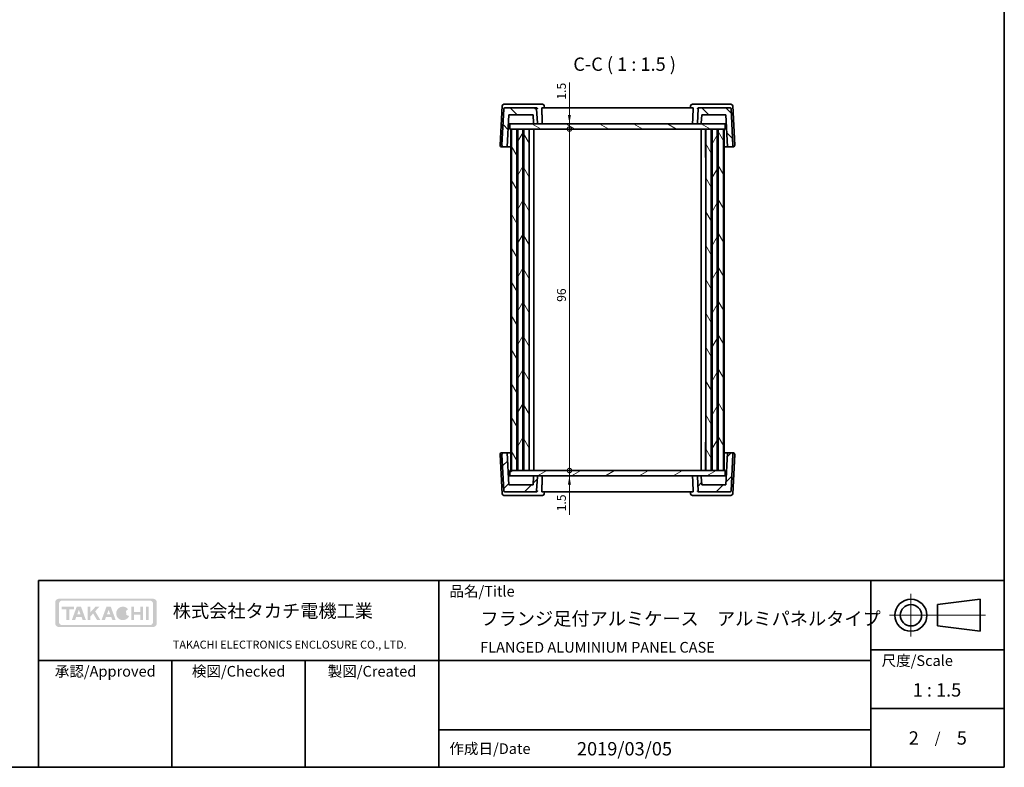
# Model space of a CAD drawing. Units: millimetres. Extents: x 14 to 2205, y 8 to 430.
# Drawn here: x 725 to 1002, y 8 to 218 of the extents above; entities that cross this region are included whole.
import ezdxf
from ezdxf.enums import TextEntityAlignment as Align

# ---------------------------------------------------------------- set-up
doc = ezdxf.new("R2010")
doc.units = ezdxf.units.MM
doc.layers.get('Defpoints').update_dxf_attribs({"lineweight": 25})
for name, color, linetype, lineweight in [('Border (ISO)', 7, 'Continuous', 35), ('Dimension (ISO)', 7, 'Continuous', 18), ('Symbol (ISO)', 7, 'Continuous', 18), ('Title (ISO)', 7, 'Continuous', 35), ('Visible (ISO)', 7, 'Continuous', 35)]:
    doc.layers.add(name, color=color, linetype=linetype, lineweight=lineweight)
doc.layers.add('Hatch (ISO)', color=1, linetype='Continuous', lineweight=18, true_color=0xff0000)
doc.styles.add('Note Text (TK)', font='MS PGothic.ttf')
doc.styles.add('文字スタイル67', font='arial.ttf')
doc.dimstyles.new('Default - Method 1b (TK)', dxfattribs={"dimtxt": 2.5, "dimasz": 2.5, "dimexe": 1, "dimexo": 1.5, "dimgap": 1, "dimtad": 1, "dimtoh": 1, "dimrnd": 1e-08, "dimdsep": 46, "dimtxsty": 'Note Text (TK)', "dimcen": 0.09, "dimdle": 5, "dimclrd": 100, "dimclre": 100, "dimclrt": 7, "dimadec": 1, "dimazin": 1, "dimtfac": 1, "dimtmove": 0, "dimatfit": 3, "dimfxl": 0, "dimtolj": 1, "dimlwd": -1, "dimlwe": -1, "dimarcsym": 0})

# ---------------------------------------------------------------- blocks, each defined once
blk = doc.blocks.new('図面枠 tk図枠')
at = {"layer": 'Border (ISO)'}
for p in [(405.5, 289), (14.5, 8)]:
    blk.add_line(p, (405.5, 8), dxfattribs=at)
blk = doc.blocks.new('表題欄 tk表題欄')
at = {"layer": 'Hatch (ISO)'}
h = blk.add_hatch(color=256, dxfattribs=at)
edge = h.paths.add_edge_path(flags=0)
edge.add_arc((95.58, 236.3), 0.596, 270, 360)
edge.add_line((96.17, 236.3), (96.17, 239.71))
edge.add_arc((95.58, 239.71), 0.596, 0, 90)
edge.add_line((95.58, 240.31), (79.14, 240.31))
edge.add_arc((79.14, 239.71), 0.596, 90, 180)
edge.add_line((78.54, 239.71), (78.54, 236.3))
edge.add_arc((79.14, 236.3), 0.596, 180, 270)
edge.add_line((79.14, 235.7), (95.58, 235.7))
edge = h.paths.add_edge_path()
edge.add_line((77.84, 239.96), (77.84, 236.05))
edge.add_arc((78.54, 236.05), 0.702, 180, 270)
edge.add_line((78.54, 235.35), (96.17, 235.35))
edge.add_arc((96.17, 236.05), 0.702, 270, 360)
edge.add_line((96.87, 236.05), (96.87, 239.96))
edge.add_arc((96.17, 239.96), 0.702, 0, 90)
edge.add_line((96.17, 240.66), (78.54, 240.66))
edge.add_arc((78.54, 239.96), 0.702, 90, 180)
for points in [[(79.07, 239.15), (79.07, 238.66), (79.92, 238.66), (79.92, 236.66), (80.51, 236.66), (80.51, 238.66), (81.36, 238.66), (81.36, 239.15)], [(85.68, 236.66), (84.94, 237.89), (84.42, 237.32), (84.42, 236.66), (83.9, 236.66), (83.9, 239.15), (84.42, 239.15), (84.42, 238.1), (85.39, 239.15), (86.11, 239.15), (85.32, 238.3), (86.3, 236.66)], [(92.09, 239.15), (92.09, 236.66), (92.61, 236.66), (92.61, 237.66), (93.77, 237.66), (93.77, 236.66), (94.29, 236.66), (94.29, 239.15), (93.77, 239.15), (93.77, 238.15), (92.61, 238.15), (92.61, 239.15)], [(94.84, 239.15), (94.84, 236.66), (95.36, 236.66), (95.36, 239.15)]]:
    blk.add_hatch(color=256, dxfattribs=at).paths.add_polyline_path(points)
h = blk.add_hatch(color=256, dxfattribs=at)
h.paths.add_polyline_path([(82.59, 237.71), (81.95, 237.71), (82.27, 238.58)], flags=0)
h.paths.add_polyline_path([(82.78, 237.2), (81.76, 237.2), (81.57, 236.66), (80.95, 236.66), (81.86, 239.15), (82.68, 239.15), (83.59, 236.66), (82.98, 236.66)])
h = blk.add_hatch(color=256, dxfattribs=at)
h.paths.add_polyline_path([(87.53, 237.71), (88.16, 237.71), (87.85, 238.58)], flags=0)
h.paths.add_polyline_path([(87.14, 236.66), (87.34, 237.2), (88.35, 237.2), (88.55, 236.66), (89.17, 236.66), (88.25, 239.15), (87.44, 239.15), (86.52, 236.66)])
h = blk.add_hatch(color=256, dxfattribs=at)
edge = h.paths.add_edge_path()
edge.add_arc((90.52, 237.9), 1.27, 38.5505, 336.582)
edge.add_line((91.69, 237.4), (91.17, 237.62))
edge.add_ellipse((90.52, 237.9), major_axis=(0, -0.8), ratio=0.867347, start_angle=124.651, end_angle=429.4109, ccw=False)
edge.add_line((91.09, 238.36), (91.52, 238.7))
at = {"layer": 'Title (ISO)'}
for p, q in [((74.71, 244.05), (255.71, 244.05)), ((74.71, 209.05), (74.71, 244.05)), ((149.71, 244.05), (149.71, 209.05)), ((230.71, 244.05), (230.71, 209.05)), ((255.71, 244.05), (255.71, 209.05)), ((243.21, 239.55), (251.21, 240.55)), ((251.21, 234.55), (251.21, 240.55)), ((243.21, 239.55), (243.21, 235.55)), ((243.21, 235.55), (251.21, 234.55)), ((230.71, 231.05), (255.71, 231.05)), ((74.71, 229.05), (230.71, 229.05)), ((99.71, 229.05), (99.71, 209.05)), ((124.71, 229.05), (124.71, 209.05)), ((230.71, 220.05), (255.71, 220.05)), ((149.71, 216.05), (230.71, 216.05)), ((255.71, 209.05), (74.71, 209.05))]:
    blk.add_line(p, q, dxfattribs=at)
at = {"layer": 'Title (ISO)', "color": 4, "linetype": 'Continuous', "lineweight": 18, "true_color": 0x00ffff}
for p, q in [((238.21, 241.55), (238.21, 233.55)), ((252.21, 237.55), (234.21, 237.55))]:
    blk.add_line(p, q, dxfattribs=at)
at = {"layer": 'Title (ISO)'}
for radius in [3, 2]:
    blk.add_circle((238.21, 237.55), radius, dxfattribs=at)
at = {"layer": 'Title (ISO)', "color": 1, "true_color": 0xff0000, "char_height": 2, "line_spacing_factor": 1.5, "style": 'Note Text (TK)'}
for s, insert, attachment_point in [('\\fＭＳ Ｐゴシック|b0|i0;\\H2.0000;品名/Title', (151.71, 242.05), 4), ('\\fＭＳ Ｐゴシック|b0|i0;\\H2.0000;尺度/Scale', (232.71, 229.05), 4), ('\\fＭＳ Ｐゴシック|b0|i0;\\H2.0000;承認/Approved', (87.21, 227.05), 5), ('\\fＭＳ Ｐゴシック|b0|i0;\\H2.0000;検図/Checked', (112.21, 227.05), 5), ('\\fＭＳ Ｐゴシック|b0|i0;\\H2.0000;製図/Created', (137.21, 227.05), 5), ('\\fＭＳ Ｐゴシック|b0|i0;\\H2.0000;作成日/Date', (151.71, 212.55), 4)]:
    blk.add_mtext(s, dxfattribs=dict(at, insert=insert, attachment_point=attachment_point))
at = {"layer": 'Title (ISO)', "color": 7, "line_spacing_factor": 1.5, "style": 'Note Text (TK)'}
for s, insert, char_height, attachment_point in [('株式会社タカチ電機工業', (99.87, 238.05), 2.5, 4), ('\\fArial|b0|i0;\\H1.4986;TAKACHI ELECTRONICS ENCLOSURE CO., LTD.', (99.87, 232.05), 1.4986, 4), ('\\fＭＳ Ｐゴシック|b0|i0;\\H2.0000;/', (243.21, 214.55), 2, 5)]:
    blk.add_mtext(s, dxfattribs=dict(at, insert=insert, char_height=char_height, attachment_point=attachment_point))
at = {"layer": 'Title (ISO)', "color": 7}
for tag, p, height, style in [('<品名>_001', (157.52, 235.67), 2.5, 'Note Text (TK)'), ('<Title>_001', (157.48, 230.55), 2, '文字スタイル67'), ('<尺度>_001', (240.06, 222.31), 2.5, 'Note Text (TK)'), ('<ページ_No.>_001', (237.95, 213.3), 2.5, 'Note Text (TK)'), ('<総ページ数>_001', (246.8, 213.3), 2.5, 'Note Text (TK)'), ('作成日_001', (175.59, 211.28), 2.5, 'Note Text (TK)')]:
    blk.add_attdef(tag, p, '', height=height, dxfattribs=dict(at, style=style))
at = {"layer": 'Title (ISO)', "color": 7, "style": 'Note Text (TK)'}
blk.add_attdef('<承認>', text='', height=2.5, dxfattribs=at).set_placement((87.21, 217.05), align=Align.MIDDLE_CENTER)
blk = doc.blocks.new('_DotSmall')
at = {"color": 0, "linetype": 'ByBlock', "const_width": 0.5}
blk.add_lwpolyline([(-0.0625, 0, 1), (0.0625, 0, 1)], format="xyb", close=True, dxfattribs=at)
blk = doc.blocks.new('*D44')
at = {"layer": 'Defpoints', "color": 0, "transparency": 16777216}
for p in [(862.95, 188.95), (879.75, 188.95), (862.95, 187.45)]:
    blk.add_point(p, dxfattribs=at)
at = {"layer": 'Dimension (ISO)', "color": 100, "transparency": 16777216}
for p, q in [((879.75, 200.55), (879.75, 188.95)), ((879.75, 191.45), (879.75, 193.95)), ((879.75, 187.45), (879.75, 188.95)), ((879.75, 187.45), (879.75, 188.95)), ((879.75, 187.45), (879.75, 184.95))]:
    blk.add_line(p, q, dxfattribs=at)
blk.add_solid([(879.33, 191.45), (880.17, 191.45), (879.75, 188.95)], dxfattribs=at)
at = {"layer": 'Dimension (ISO)', "color": 100, "transparency": 16777216, "xscale": 2.5, "yscale": 2.5, "zscale": 2.5, "rotation": 90}
blk.add_blockref('_DotSmall', (879.75, 187.45), dxfattribs=at)
at = {"layer": 'Dimension (ISO)', "color": 7, "transparency": 16777216, "insert": (877.5, 195.74), "char_height": 2.5, "attachment_point": 4, "rotation": 90, "style": 'Note Text (TK)'}
blk.add_mtext('\\A1;1.5', dxfattribs=at)
blk = doc.blocks.new('*D45')
at = {"layer": 'Defpoints', "color": 0, "transparency": 16777216}
for p in [(862.95, 187.45), (879.75, 187.45), (862.95, 91.45)]:
    blk.add_point(p, dxfattribs=at)
at = {"layer": 'Dimension (ISO)', "color": 100, "transparency": 16777216}
blk.add_line((879.75, 91.45), (879.75, 187.45), dxfattribs=at)
at = {"layer": 'Dimension (ISO)', "color": 100, "transparency": 16777216, "xscale": 2.5, "yscale": 2.5, "zscale": 2.5}
for p, rotation in [((879.75, 187.45), 90), ((879.75, 91.45), 270)]:
    blk.add_blockref('_DotSmall', p, dxfattribs=dict(at, rotation=rotation))
at = {"layer": 'Dimension (ISO)', "color": 7, "transparency": 16777216, "insert": (877.5, 138.88), "char_height": 2.5, "attachment_point": 4, "rotation": 90, "style": 'Note Text (TK)'}
blk.add_mtext('\\A1;96', dxfattribs=at)
blk = doc.blocks.new('*D46')
at = {"layer": 'Defpoints', "color": 0, "transparency": 16777216}
for p in [(862.95, 91.45), (879.75, 91.45), (862.95, 89.95)]:
    blk.add_point(p, dxfattribs=at)
at = {"layer": 'Dimension (ISO)', "color": 100, "transparency": 16777216}
for p, q in [((879.75, 91.45), (879.75, 93.95)), ((879.75, 89.95), (879.75, 91.45)), ((879.75, 89.95), (879.75, 91.45)), ((879.75, 78.98), (879.75, 89.95)), ((879.75, 87.45), (879.75, 84.95))]:
    blk.add_line(p, q, dxfattribs=at)
blk.add_solid([(879.33, 87.45), (880.17, 87.45), (879.75, 89.95)], dxfattribs=at)
at = {"layer": 'Dimension (ISO)', "color": 100, "transparency": 16777216, "xscale": 2.5, "yscale": 2.5, "zscale": 2.5, "rotation": 270}
blk.add_blockref('_DotSmall', (879.75, 91.45), dxfattribs=at)
at = {"layer": 'Dimension (ISO)', "color": 7, "transparency": 16777216, "insert": (877.5, 79.98), "char_height": 2.5, "attachment_point": 4, "rotation": 90, "style": 'Note Text (TK)'}
blk.add_mtext('\\A1;1.5', dxfattribs=at)

msp = doc.modelspace()

# ---------------------------------------------------------------- hatches: boundary and pattern name
at = {"layer": 'Hatch (ISO)'}
h = msp.add_hatch(dxfattribs=at)
h.set_pattern_fill('ANSI31', color=256, scale=38.1, angle=90.00021, style=0)
h.set_pattern_definition([(135.0002, (393.75, -4), (-3.367584, -3.36761), [])])
edge = h.paths.add_edge_path()
edge.add_ellipse((916.6283, 189.1456), major_axis=(0, -0.2), ratio=1, start_angle=0, end_angle=87)
edge.add_line((916.8281, 189.1351), (916.9491, 191.4456))
edge.add_line((916.9491, 191.4456), (923.7491, 191.4456))
edge.add_line((923.7491, 191.4456), (924.2208, 182.4456))
edge.add_line((924.2208, 182.4456), (925.2223, 182.4456))
edge.add_ellipse((925.2223, 182.9456), major_axis=(0.3627, -0.3442), ratio=1, start_angle=313.5, end_angle=406.5)
edge.add_line((925.7216, 182.9717), (925.1876, 193.1613))
edge.add_ellipse((924.888, 193.1456), major_axis=(-0.2176, 0.2065), ratio=1, start_angle=226.5, end_angle=313.5)
edge.add_line((924.888, 193.4456), (916.2697, 193.4456))
edge.add_ellipse((916.2697, 193.1456), major_axis=(0, 0.3), ratio=1, start_angle=0, end_angle=87)
edge.add_line((915.9701, 193.1613), (915.7602, 189.156))
edge.add_ellipse((915.9599, 189.1456), major_axis=(-0.1997, 0.0105), ratio=1, start_angle=0, end_angle=93)
edge.add_line((915.9599, 188.9456), (916.6283, 188.9456))
edge = h.paths.add_edge_path()
edge.add_ellipse((870.2286, 193.1456), major_axis=(0.2996, 0.0157), ratio=1, start_angle=0, end_angle=87)
edge.add_line((870.2286, 193.4456), (861.6103, 193.4456))
edge.add_ellipse((861.6103, 193.1456), major_axis=(0.2176, 0.2065), ratio=1, start_angle=46.5, end_angle=133.5)
edge.add_line((861.3107, 193.1613), (860.7767, 182.9717))
edge.add_ellipse((861.276, 182.9456), major_axis=(-0.3627, -0.3442), ratio=1, start_angle=313.5, end_angle=406.5)
edge.add_line((861.276, 182.4456), (862.2775, 182.4456))
edge.add_line((862.2775, 182.4456), (862.7491, 191.4456))
edge.add_line((862.7491, 191.4456), (869.5491, 191.4456))
edge.add_line((869.5491, 191.4456), (869.6702, 189.1351))
edge.add_ellipse((869.87, 189.1456), major_axis=(-0.1997, -0.0105), ratio=1, start_angle=0, end_angle=87)
edge.add_line((869.87, 188.9456), (870.5384, 188.9456))
edge.add_ellipse((870.5384, 189.1456), major_axis=(0, -0.2), ratio=1, start_angle=0, end_angle=93)
edge.add_line((870.7381, 189.156), (870.5282, 193.1613))
h = msp.add_hatch(dxfattribs=at)
h.set_pattern_fill('ANSI31', color=256, scale=38.1, angle=105.000246, style=0)
h.set_pattern_definition([(150.0002, (393.75, -4), (-2.381232, -4.124456), [])])
h.paths.add_polyline_path([(862.9491, 187.4456), (863.4812, 187.4456), (864.9491, 187.4456), (865.2541, 187.4456), (866.6441, 187.4456), (866.9491, 187.4456), (868.4491, 187.4456), (918.0491, 187.4456), (919.5491, 187.4456), (919.8541, 187.4456), (921.2441, 187.4456), (921.5491, 187.4456), (923.0171, 187.4456), (923.5491, 187.4456), (923.5491, 188.9456), (916.6283, 188.9456), (915.9599, 188.9456), (870.5384, 188.9456), (869.87, 188.9456), (862.9491, 188.9456)])
h = msp.add_hatch(dxfattribs=at)
h.set_pattern_fill('ANSI31', color=256, scale=38.1, angle=75.000175, style=0)
h.set_pattern_definition([(120.0002, (393.75, -4), (-4.12444, -2.381263), [])])
h.paths.add_polyline_path([(864.9491, 187.4456), (863.4812, 187.4456), (863.4812, 91.4456), (864.9491, 91.4456)])
h.paths.add_polyline_path([(918.0491, 91.4456), (919.5491, 91.4456), (919.5491, 187.4456), (918.0491, 187.4456)])
h.paths.add_polyline_path([(866.9491, 187.4456), (866.9491, 91.4456), (868.4491, 91.4456), (868.4491, 187.4456)])
h.paths.add_polyline_path([(921.5491, 91.4456), (923.0171, 91.4456), (923.0171, 187.4456), (921.5491, 187.4456)])
h = msp.add_hatch(dxfattribs=at)
h.set_pattern_fill('ANSI31', color=256, scale=38.1, angle=14.999978, style=0)
h.set_pattern_definition([(60, (393.75, -4), (-4.124445, 2.38125), [])])
h.paths.add_polyline_path([(865.2541, 91.4456), (866.6441, 91.4456), (866.6441, 187.4456), (865.2541, 187.4456)])
h.paths.add_polyline_path([(919.8541, 91.4456), (921.2441, 91.4456), (921.2441, 187.4456), (919.8541, 187.4456)])
h = msp.add_hatch(dxfattribs=at)
h.set_pattern_fill('ANSI31', color=256, scale=38.1, style=0)
h.set_pattern_definition([(45, (393.75, -4), (-3.367596, 3.367596), [])])
edge = h.paths.add_edge_path()
edge.add_ellipse((869.8699, 89.7456), major_axis=(0, 0.2), ratio=1, start_angle=0, end_angle=87)
edge.add_line((869.6702, 89.756), (869.5491, 87.4456))
edge.add_line((869.5491, 87.4456), (862.7491, 87.4456))
edge.add_line((862.7491, 87.4456), (862.2775, 96.4456))
edge.add_line((862.2775, 96.4456), (861.276, 96.4456))
edge.add_ellipse((861.276, 95.9456), major_axis=(0, 0.5), ratio=1, start_angle=0, end_angle=93)
edge.add_line((860.7767, 95.9194), (861.3107, 85.7299))
edge.add_ellipse((861.6103, 85.7456), major_axis=(-0.2996, -0.0157), ratio=1, start_angle=0, end_angle=87)
edge.add_line((861.6103, 85.4456), (870.2286, 85.4456))
edge.add_ellipse((870.2286, 85.7456), major_axis=(0, -0.3), ratio=1, start_angle=0, end_angle=87)
edge.add_line((870.5282, 85.7299), (870.7381, 89.7351))
edge.add_ellipse((870.5384, 89.7456), major_axis=(0.1997, -0.0105), ratio=1, start_angle=0, end_angle=93)
edge.add_line((870.5384, 89.9456), (869.8699, 89.9456))
edge = h.paths.add_edge_path()
edge.add_ellipse((916.2696, 85.7456), major_axis=(-0.2996, -0.0157), ratio=1, start_angle=0, end_angle=87)
edge.add_line((916.2696, 85.4456), (924.8879, 85.4456))
edge.add_ellipse((924.8879, 85.7456), major_axis=(0, -0.3), ratio=1, start_angle=0, end_angle=87)
edge.add_line((925.1875, 85.7299), (925.7215, 95.9194))
edge.add_ellipse((925.2222, 95.9456), major_axis=(0.4993, -0.0262), ratio=1, start_angle=0, end_angle=93)
edge.add_line((925.2222, 96.4456), (924.2208, 96.4456))
edge.add_line((924.2208, 96.4456), (923.7491, 87.4456))
edge.add_line((923.7491, 87.4456), (916.9491, 87.4456))
edge.add_line((916.9491, 87.4456), (916.828, 89.756))
edge.add_ellipse((916.6283, 89.7456), major_axis=(0.1997, 0.0105), ratio=1, start_angle=0, end_angle=87)
edge.add_line((916.6283, 89.9456), (915.9599, 89.9456))
edge.add_ellipse((915.9599, 89.7456), major_axis=(0, 0.2), ratio=1, start_angle=0, end_angle=93)
edge.add_line((915.7602, 89.7351), (915.9701, 85.7299))
h = msp.add_hatch(dxfattribs=at)
h.set_pattern_fill('ANSI31', color=256, scale=38.1, angle=-14.999978, style=0)
h.set_pattern_definition([(30, (393.75, -4), (-2.38125, 4.124445), [])])
h.paths.add_polyline_path([(862.9491, 89.9456), (869.8699, 89.9456), (870.5384, 89.9456), (915.9599, 89.9456), (916.6283, 89.9456), (923.5491, 89.9456), (923.5491, 91.4456), (923.0171, 91.4456), (921.5491, 91.4456), (921.2441, 91.4456), (919.8541, 91.4456), (919.5491, 91.4456), (918.0491, 91.4456), (868.4491, 91.4456), (866.9491, 91.4456), (866.6441, 91.4456), (865.2541, 91.4456), (864.9491, 91.4456), (863.4812, 91.4456), (862.9491, 91.4456)])

# ---------------------------------------------------------------- linework, layer by layer
at = {"layer": 'Visible (ISO)'}
for p, q in [((860.8532, 193.9717), (860.2767, 182.9717)), ((861.7639, 194.4456), (861.3525, 194.4456)), ((870.2379, 194.4456), (861.7639, 194.4456)), ((872.1901, 194.4456), (870.2379, 194.4456)), ((872.7233, 193.4456), (872.6891, 193.9777)), ((913.775, 193.4456), (913.8092, 193.9777)), ((916.2604, 194.4456), (914.3082, 194.4456)), ((924.7344, 194.4456), (916.2604, 194.4456)), ((925.1458, 194.4456), (924.7344, 194.4456)), ((926.2216, 182.9717), (925.6451, 193.9717)), ((861.3107, 193.1613), (860.7767, 182.9717)), ((870.2286, 193.4456), (861.6103, 193.4456)), ((862.2775, 182.4456), (862.7491, 191.4456)), ((862.7491, 191.4456), (869.5491, 191.4456)), ((869.5491, 191.4456), (869.6702, 189.1351)), ((870.4271, 193.4456), (870.2286, 193.4456)), ((870.7381, 189.156), (870.5282, 193.1613)), ((914.464, 193.4456), (872.0343, 193.4456)), ((915.9701, 193.1613), (915.7602, 189.156)), ((916.2697, 193.4456), (916.0711, 193.4456)), ((924.888, 193.4456), (916.2697, 193.4456)), ((916.8281, 189.1351), (916.9491, 191.4456)), ((916.9491, 191.4456), (923.7491, 191.4456)), ((923.7491, 191.4456), (924.2208, 182.4456)), ((925.7216, 182.9717), (925.1876, 193.1613)), ((862.6181, 188.9456), (862.9491, 188.9456)), ((923.5491, 188.9456), (862.9491, 188.9456)), ((862.9491, 188.9456), (862.9491, 187.4456)), ((869.87, 188.9456), (870.5384, 188.9456)), ((915.9599, 188.9456), (916.6283, 188.9456)), ((923.5491, 188.9456), (923.8802, 188.9456)), ((923.5491, 187.4456), (923.5491, 188.9456)), ((862.9491, 187.4456), (923.5491, 187.4456)), ((863.2491, 91.4456), (863.2491, 187.4456)), ((864.9491, 187.4456), (863.4812, 187.4456)), ((863.4812, 187.4456), (863.4812, 91.4456)), ((864.9491, 91.4456), (864.9491, 187.4456)), ((865.1491, 91.4456), (865.1491, 187.4456)), ((866.6441, 187.4456), (865.2541, 187.4456)), ((865.2541, 187.4456), (865.2541, 91.4456)), ((866.6441, 91.4456), (866.6441, 187.4456)), ((866.7491, 91.4456), (866.7491, 187.4456)), ((866.9491, 187.4456), (866.9491, 91.4456)), ((868.4491, 187.4456), (866.9491, 187.4456)), ((868.4491, 91.4456), (868.4491, 187.4456)), ((868.4709, 187.4456), (868.4709, 179.4456)), ((869.7491, 91.4456), (869.7491, 187.4456)), ((916.7491, 91.4456), (916.7491, 187.4456)), ((918.0274, 179.4456), (918.0274, 187.4456)), ((918.0491, 91.4456), (918.0491, 187.4456)), ((919.5491, 187.4456), (918.0491, 187.4456)), ((918.0491, 187.4456), (918.0491, 91.4456)), ((919.5491, 91.4456), (919.5491, 187.4456)), ((919.7491, 91.4456), (919.7491, 187.4456)), ((921.2441, 187.4456), (919.8541, 187.4456)), ((919.8541, 187.4456), (919.8541, 91.4456)), ((921.2441, 91.4456), (921.2441, 187.4456)), ((921.3491, 91.4456), (921.3491, 187.4456)), ((923.0171, 187.4456), (921.5491, 187.4456)), ((921.5491, 187.4456), (921.5491, 91.4456)), ((923.0171, 91.4456), (923.0171, 187.4456)), ((923.2491, 91.4456), (923.2491, 187.4456)), ((860.776, 182.4456), (861.276, 182.4456)), ((861.276, 182.4456), (862.2775, 182.4456)), ((863.2491, 182.4456), (862.2775, 182.4456)), ((924.2208, 182.4456), (923.2491, 182.4456)), ((924.2208, 182.4456), (925.2223, 182.4456)), ((925.2223, 182.4456), (925.7223, 182.4456)), ((868.4491, 179.4456), (868.4709, 179.4456)), ((918.0274, 179.4456), (918.0491, 179.4456)), ((868.4709, 99.4456), (868.4491, 99.4456)), ((868.4709, 99.4456), (868.4709, 91.4456)), ((918.0274, 91.4456), (918.0274, 99.4456)), ((918.0491, 99.4456), (918.0274, 99.4456)), ((860.2767, 95.9194), (860.8532, 84.9194)), ((861.276, 96.4456), (860.776, 96.4456)), ((860.7767, 95.9194), (861.3107, 85.7299)), ((862.2775, 96.4456), (861.276, 96.4456)), ((862.7491, 87.4456), (862.2775, 96.4456)), ((862.2775, 96.4456), (863.2491, 96.4456)), ((923.2491, 96.4456), (924.2208, 96.4456)), ((924.2208, 96.4456), (923.7491, 87.4456)), ((925.2222, 96.4456), (924.2208, 96.4456)), ((925.1875, 85.7299), (925.7215, 95.9194)), ((925.7222, 96.4456), (925.2222, 96.4456)), ((925.6451, 84.9194), (926.2215, 95.9194)), ((923.5491, 91.4456), (862.9491, 91.4456)), ((862.9491, 91.4456), (862.9491, 89.9456)), ((863.4812, 91.4456), (864.9491, 91.4456)), ((865.2541, 91.4456), (866.6441, 91.4456)), ((866.9491, 91.4456), (868.4491, 91.4456)), ((918.0491, 91.4456), (919.5491, 91.4456)), ((919.8541, 91.4456), (921.2441, 91.4456)), ((921.5491, 91.4456), (923.0171, 91.4456)), ((923.5491, 89.9456), (923.5491, 91.4456)), ((862.9491, 89.9456), (862.6181, 89.9456)), ((862.9491, 89.9456), (923.5491, 89.9456)), ((869.6702, 89.756), (869.5491, 87.4456)), ((870.5384, 89.9456), (869.8699, 89.9456)), ((870.5282, 85.7299), (870.7381, 89.7351)), ((915.7602, 89.7351), (915.9701, 85.7299)), ((916.6283, 89.9456), (915.9599, 89.9456)), ((916.9491, 87.4456), (916.828, 89.756)), ((923.8801, 89.9456), (923.5491, 89.9456)), ((869.5491, 87.4456), (862.7491, 87.4456)), ((923.7491, 87.4456), (916.9491, 87.4456)), ((861.3525, 84.4456), (861.7639, 84.4456)), ((861.6103, 85.4456), (870.2286, 85.4456)), ((861.7639, 84.4456), (870.2379, 84.4456)), ((870.2286, 85.4456), (870.4271, 85.4456)), ((870.2379, 84.4456), (872.1901, 84.4456)), ((872.0343, 85.4456), (914.464, 85.4456)), ((872.7233, 85.4456), (872.689, 84.9135)), ((913.775, 85.4456), (913.8092, 84.9135)), ((914.3082, 84.4456), (916.2604, 84.4456)), ((916.0711, 85.4456), (916.2696, 85.4456)), ((916.2604, 84.4456), (924.7344, 84.4456)), ((916.2696, 85.4456), (924.8879, 85.4456)), ((924.7344, 84.4456), (925.1457, 84.4456))]:
    msp.add_line(p, q, dxfattribs=at)
for centre, radius, start, end in [((861.3525, 193.9456), 0.5, 90, 177), ((872.1901, 193.9456), 0.5, 3.683025, 90), ((914.3082, 193.9456), 0.5, 90, 176.316975), ((925.1458, 193.9456), 0.5, 3, 90), ((861.6103, 193.1456), 0.3, 90, 177), ((870.2286, 193.1456), 0.3, 3, 90), ((916.2697, 193.1456), 0.3, 90, 177), ((924.888, 193.1456), 0.3, 3, 90), ((869.87, 189.1456), 0.2, 183, 270), ((870.5384, 189.1456), 0.2, 270, 3), ((915.9599, 189.1456), 0.2, 177, 270), ((916.6283, 189.1456), 0.2, 270, 357), ((860.776, 182.9456), 0.5, 177, 270), ((861.276, 182.9456), 0.5, 177, 270), ((925.2223, 182.9456), 0.5, 270, 3), ((925.7223, 182.9456), 0.5, 270, 3), ((860.776, 95.9456), 0.5, 90, 183), ((861.276, 95.9456), 0.5, 90, 183), ((925.2222, 95.9456), 0.5, 357, 90), ((925.7222, 95.9456), 0.5, 357, 90), ((869.8699, 89.7456), 0.2, 90, 177), ((870.5384, 89.7456), 0.2, 357, 90), ((915.9599, 89.7456), 0.2, 90, 183), ((916.6283, 89.7456), 0.2, 3, 90), ((861.3525, 84.9456), 0.5, 183, 270), ((861.6103, 85.7456), 0.3, 183, 270), ((870.2286, 85.7456), 0.3, 270, 357), ((872.1901, 84.9456), 0.5, 270, 356.316975), ((914.3082, 84.9456), 0.5, 183.683025, 270), ((916.2696, 85.7456), 0.3, 183, 270), ((924.8879, 85.7456), 0.3, 270, 357), ((925.1457, 84.9456), 0.5, 270, 357)]:
    msp.add_arc(centre, radius, start, end, dxfattribs=at)
for points, knots in [([(870.4271, 193.4456), (870.4375, 193.4456), (870.4478, 193.4451), (870.498, 193.4404), (870.5351, 193.4296), (870.6129, 193.394), (870.6503, 193.3659), (870.7037, 193.3093), (870.7227, 193.282), (870.7524, 193.2246), (870.7629, 193.1942), (870.7689, 193.1629), (870.769, 193.1621), (870.7692, 193.1613)], [-0.0625993808, -0.0625993808, -0.0625993808, -0.0625993808, -0.0592463425, -0.0592463425, -0.0460615947, -0.0460615947, -0.0283537624, -0.0283537624, -0.014376571, -0.014376571, 0, 0, 0.0003829129, 0.0003829129, 0.0003829129, 0.0003829129]), ([(871.9667, 193.1613), (871.9653, 193.1956), (871.9656, 193.2315), (871.97, 193.3013), (871.9747, 193.3346), (871.9868, 193.3873), (871.995, 193.4099), (872.0138, 193.4387), (872.0242, 193.4455), (872.0343, 193.4456)], [0.0011504072, 0.0011504072, 0.0011504072, 0.0011504072, 0.0113587802, 0.0113587802, 0.0227175603, 0.0227175603, 0.0343230569, 0.0343230569, 0.0454871137, 0.0454871137, 0.0454871137, 0.0454871137]), ([(914.464, 193.4456), (914.4741, 193.4455), (914.4845, 193.4387), (914.5033, 193.4099), (914.5115, 193.3873), (914.5236, 193.3346), (914.5283, 193.3013), (914.5327, 193.2315), (914.533, 193.1956), (914.5316, 193.1613)], [0.1389860887, 0.1389860887, 0.1389860887, 0.1389860887, 0.1501501456, 0.1501501456, 0.1617556421, 0.1617556421, 0.1731144223, 0.1731144223, 0.1833227952, 0.1833227952, 0.1833227952, 0.1833227952]), ([(915.7291, 193.1613), (915.7293, 193.1621), (915.7294, 193.1629), (915.7373, 193.2038), (915.7529, 193.2437), (915.799, 193.3161), (915.829, 193.3494), (915.8988, 193.4008), (915.9367, 193.4205), (916.0084, 193.4409), (916.0392, 193.4456), (916.0711, 193.4456)], [-0.0798971452, -0.0798971452, -0.0798971452, -0.0798971452, -0.0795190752, -0.0795190752, -0.0608834479, -0.0608834479, -0.0430853229, -0.0430853229, -0.0278727628, -0.0278727628, -0.0176824076, -0.0176824076, -0.0176824076, -0.0176824076]), ([(871.9745, 188.9456), (871.975, 188.9456), (871.9755, 188.9456), (871.9923, 188.9458), (872.0088, 188.9495), (872.0398, 188.9635), (872.0545, 188.9737), (872.0819, 189.0014), (872.0945, 189.0192), (872.1129, 189.058), (872.1194, 189.0778), (872.1267, 189.1176), (872.128, 189.1368), (872.1273, 189.156)], [-0.0760356729, -0.0760356729, -0.0760356729, -0.0760356729, -0.0757631548, -0.0757631548, -0.0669999413, -0.0669999413, -0.0585461429, -0.0585461429, -0.0497591365, -0.0497591365, -0.0424769715, -0.0424769715, -0.0361487032, -0.0361487032, -0.0361487032, -0.0361487032]), ([(914.5238, 188.9456), (914.5233, 188.9456), (914.5228, 188.9456), (914.5059, 188.9458), (914.4895, 188.9495), (914.4585, 188.9635), (914.4438, 188.9737), (914.4164, 189.0014), (914.4038, 189.0192), (914.3854, 189.058), (914.3789, 189.0778), (914.3716, 189.1176), (914.3703, 189.1368), (914.371, 189.156)], [-0.0002516338, -0.0002516338, -0.0002516338, -0.0002516338, 0, 0, 0.0080916492, 0.0080916492, 0.0158975951, 0.0158975951, 0.0240112138, 0.0240112138, 0.0307353138, 0.0307353138, 0.0365786186, 0.0365786186, 0.0365786186, 0.0365786186]), ([(871.9744, 89.9456), (871.9749, 89.9456), (871.9754, 89.9456), (871.9923, 89.9454), (872.0087, 89.9417), (872.0397, 89.9276), (872.0545, 89.9174), (872.0819, 89.8897), (872.0945, 89.872), (872.1129, 89.8331), (872.1193, 89.8134), (872.1266, 89.7735), (872.128, 89.7544), (872.1272, 89.7351)], [-0.0002516338, -0.0002516338, -0.0002516338, -0.0002516338, 0, 0, 0.0080916492, 0.0080916492, 0.0158975951, 0.0158975951, 0.0240112138, 0.0240112138, 0.0307353138, 0.0307353138, 0.0365786186, 0.0365786186, 0.0365786186, 0.0365786186]), ([(914.5238, 89.9456), (914.5233, 89.9456), (914.5228, 89.9456), (914.5059, 89.9454), (914.4895, 89.9417), (914.4585, 89.9276), (914.4438, 89.9174), (914.4164, 89.8897), (914.4037, 89.872), (914.3854, 89.8331), (914.3789, 89.8134), (914.3716, 89.7735), (914.3702, 89.7544), (914.371, 89.7351)], [-0.0760356729, -0.0760356729, -0.0760356729, -0.0760356729, -0.0757631548, -0.0757631548, -0.0669999413, -0.0669999413, -0.0585461429, -0.0585461429, -0.0497591365, -0.0497591365, -0.0424769715, -0.0424769715, -0.0361487032, -0.0361487032, -0.0361487032, -0.0361487032]), ([(870.7691, 85.7299), (870.769, 85.7291), (870.7688, 85.7282), (870.761, 85.6874), (870.7454, 85.6475), (870.6993, 85.575), (870.6693, 85.5417), (870.5995, 85.4904), (870.5616, 85.4707), (870.4899, 85.4503), (870.4591, 85.4456), (870.4271, 85.4456)], [-0.0798971452, -0.0798971452, -0.0798971452, -0.0798971452, -0.0795190752, -0.0795190752, -0.0608834479, -0.0608834479, -0.0430853229, -0.0430853229, -0.0278727628, -0.0278727628, -0.0176824076, -0.0176824076, -0.0176824076, -0.0176824076]), ([(872.0343, 85.4456), (872.0241, 85.4456), (872.0138, 85.4524), (871.995, 85.4813), (871.9867, 85.5039), (871.9747, 85.5566), (871.97, 85.5899), (871.9655, 85.6597), (871.9653, 85.6955), (871.9667, 85.7299)], [0.1389860887, 0.1389860887, 0.1389860887, 0.1389860887, 0.1501501456, 0.1501501456, 0.1617556421, 0.1617556421, 0.1731144223, 0.1731144223, 0.1833227952, 0.1833227952, 0.1833227952, 0.1833227952]), ([(914.5316, 85.7299), (914.5329, 85.6955), (914.5327, 85.6597), (914.5282, 85.5899), (914.5236, 85.5566), (914.5115, 85.5039), (914.5032, 85.4813), (914.4845, 85.4524), (914.4741, 85.4456), (914.464, 85.4456)], [0.0011504072, 0.0011504072, 0.0011504072, 0.0011504072, 0.0113587802, 0.0113587802, 0.0227175603, 0.0227175603, 0.0343230569, 0.0343230569, 0.0454871137, 0.0454871137, 0.0454871137, 0.0454871137]), ([(916.0711, 85.4456), (916.0608, 85.4456), (916.0505, 85.4461), (916.0003, 85.4508), (915.9632, 85.4616), (915.8854, 85.4971), (915.848, 85.5253), (915.7946, 85.5818), (915.7755, 85.6091), (915.7459, 85.6665), (915.7354, 85.6969), (915.7294, 85.7282), (915.7293, 85.7291), (915.7291, 85.7299)], [-0.0625993808, -0.0625993808, -0.0625993808, -0.0625993808, -0.0592463425, -0.0592463425, -0.0460615947, -0.0460615947, -0.0283537624, -0.0283537624, -0.014376571, -0.014376571, 0, 0, 0.0003829129, 0.0003829129, 0.0003829129, 0.0003829129])]:
    msp.add_open_spline(points, degree=3, knots=knots, dxfattribs=at)
for points in [[(871.9667, 193.1613), (872.047, 191.1546), (872.1273, 189.156)], [(914.5316, 193.1613), (914.4513, 191.1546), (914.371, 189.156)], [(871.9667, 85.7299), (872.0469, 87.7366), (872.1272, 89.7351)], [(914.5316, 85.7299), (914.4513, 87.7366), (914.371, 89.7351)]]:
    msp.add_open_spline(points, degree=2, dxfattribs=at)

# ---------------------------------------------------------------- block references
at = {"xscale": 1.5, "yscale": 1.5, "zscale": 1.5}
msp.add_blockref('図面枠 tk図枠', (393.75, -4), dxfattribs=at)
ref = msp.add_blockref('表題欄 tk表題欄', (618.4368, -305.5791), dxfattribs=dict(xscale=1.5, yscale=1.5, zscale=1.5))
ref.add_attrib('<品名>_001', 'フランジ足付アルミケース\u3000アルミパネルタイプ', (854.723, 47.9226), dxfattribs={"layer": 'Title (ISO)', "color": 7, "height": 3.75, "style": 'Note Text (TK)'})
ref.add_attrib('<尺度>_001', '1 : 1.5', (976.2401, 27.8857), dxfattribs={"layer": 'Title (ISO)', "color": 7, "height": 3.75, "style": 'Note Text (TK)'})
ref.add_attrib('作成日_001', '2019/03/05', (881.8636, 11.343), dxfattribs={"layer": 'Title (ISO)', "color": 7, "height": 3.75, "style": 'Note Text (TK)'})
ref.add_attrib('<Title>_001', 'FLANGED ALUMINIUM PANEL CASE', (854.6562, 40.25), dxfattribs={"layer": 'Title (ISO)', "color": 7, "height": 3, "style": '文字スタイル67'})
ref.add_attrib('<ページ_No.>_001', '2', (975.1364, 14.375), dxfattribs={"layer": 'Title (ISO)', "color": 7, "height": 3.75, "style": 'Note Text (TK)'})
ref.add_attrib('<総ページ数>_001', '5', (988.6364, 14.375), dxfattribs={"layer": 'Title (ISO)', "color": 7, "height": 3.75, "style": 'Note Text (TK)'})

# ---------------------------------------------------------------- texts
at = {"layer": 'Symbol (ISO)', "color": 7, "insert": (880.8393, 202.6596), "char_height": 3.75, "attachment_point": 7, "style": 'Note Text (TK)'}
msp.add_mtext('C-C ( 1 : 1.5 )', dxfattribs=at)

# ---------------------------------------------------------------- dimensions: what is measured, and where the dimension line sits
at = {"layer": 'Dimension (ISO)', "color": 100, "true_color": 0x00ff3f}
for base, p1, p2, override, picture, middle in [((879.7491, 188.9456), (862.9491, 187.4456), (862.9491, 188.9456), {"dimtoh": 0, "dimblk1": 'DotSmall', "dimsah": 1, "dimdle": 0, "dimse1": 1, "dimse2": 1, "dimtmove": 1, "dimatfit": 1}, '*D44', (880.1408, 197.6466)), ((879.7491, 187.4456), (862.9491, 91.4456), (862.9491, 187.4456), {"dimtoh": 0, "dimblk1": 'DotSmall', "dimblk2": 'DotSmall', "dimsah": 1, "dimdle": 0, "dimse1": 1, "dimse2": 1, "dimtofl": 0, "dimatfit": 1}, '*D45', (879.7491, 140.4983)), ((879.7491, 91.4456), (862.9491, 89.9456), (862.9491, 91.4456), {"dimtoh": 0, "dimblk2": 'DotSmall', "dimsah": 1, "dimdle": 0, "dimse1": 1, "dimse2": 1, "dimtmove": 1, "dimatfit": 1}, '*D46', (880.4687, 81.8793))]:
    dim = msp.add_linear_dim(base=base, p1=p1, p2=p2, angle=90, dimstyle='Default - Method 1b (TK)', override=override, dxfattribs=at)
    dim.commit()
    dim.dimension.update_dxf_attribs({"geometry": picture, "text_midpoint": middle, "dimtype": 160})

doc.saveas('drawing.dxf')
